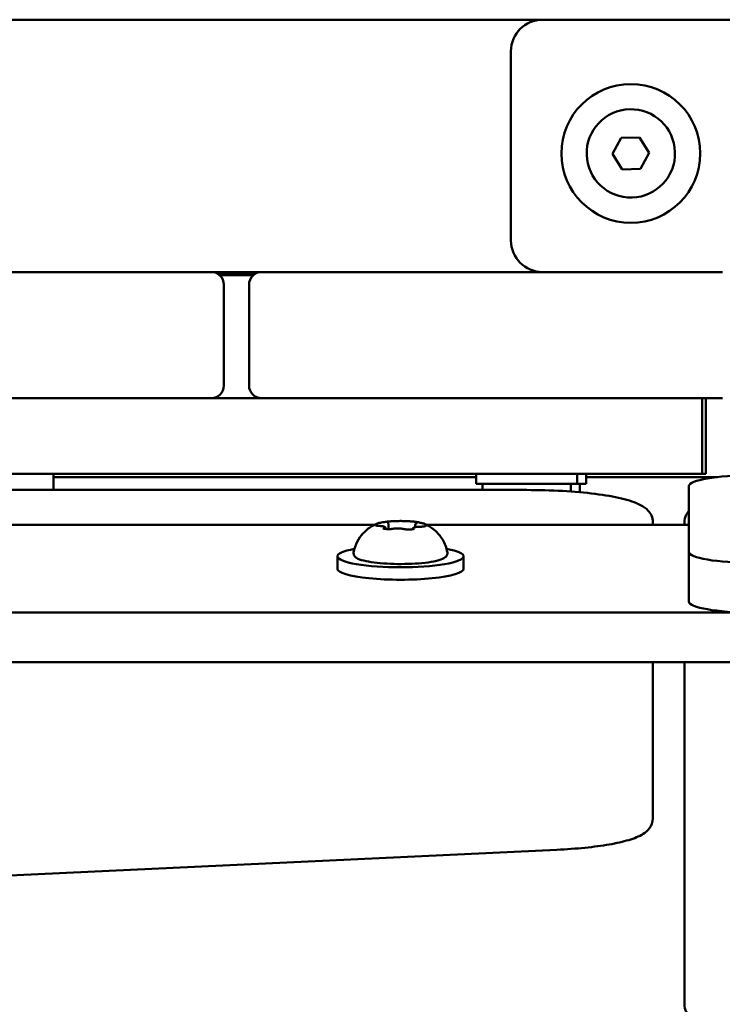
# Model space of a CAD drawing. Units: millimetres. Extents: x 0 to 42680, y 0 to 10615.
# Drawn here: x 20633 to 20744, y 6009 to 6165 of the extents above; entities that cross this region are included whole.
import ezdxf

# ---------------------------------------------------------------- set-up
doc = ezdxf.new("R2010")
doc.units = ezdxf.units.MM
doc.layers.add('MD_Visible', color=7, linetype='Continuous', lineweight=50)

# ---------------------------------------------------------------- blocks, each defined once
blk = doc.blocks.new('CustomObjectsInViewport8_0')
at = {"layer": 'MD_Visible'}
for p, q in [((5655.02, 371.5), (4900.02, 371.5)), ((5655.02, 371.5), (5721.47, 371.5)), ((5650.02, 336.5), (5650.02, 366.5)), ((5667.5, 352.75), (5670.38, 352.84)), ((5670.38, 352.84), (5671.9, 350.38)), ((5666.13, 350.21), (5667.5, 352.75)), ((5667.65, 347.75), (5666.13, 350.21)), ((5671.9, 350.38), (5670.53, 347.84)), ((5670.53, 347.84), (5667.65, 347.75)), ((5589.52, 331.5), (5529.52, 331.5)), ((5589.52, 331.5), (5602.52, 331.5)), ((5602.52, 331.5), (5610.52, 331.5)), ((5603.32, 331.34), (5609.71, 331.34)), ((5610.52, 331.5), (5623.52, 331.5)), ((5683.52, 331.5), (5623.52, 331.5)), ((5604.52, 313.5), (5604.52, 329.5)), ((5608.52, 329.5), (5608.52, 313.5)), ((5529.52, 311.5), (5589.52, 311.5)), ((5602.52, 311.5), (5589.52, 311.5)), ((5623.52, 311.5), (5610.52, 311.5)), ((5623.52, 311.5), (5683.52, 311.5)), ((5680.34, 311.5), (5680.34, 299.5)), ((5680.9, 311.5), (5680.9, 299.5)), ((5577.52, 296.94), (5577.52, 299.5)), ((5644.52, 299), (5577.52, 299)), ((5644.52, 297.9), (5644.52, 299.5)), ((5660.52, 297.9), (5660.52, 299.5)), ((5661.94, 297.9), (5661.94, 299.5)), ((5682.74, 299), (5661.94, 299)), ((5652.52, 296.94), (5432.52, 296.94)), ((5644.52, 297.9), (5660.52, 297.9)), ((5645.52, 296.94), (5645.52, 297.9)), ((5659.52, 296.85), (5659.52, 297.9)), ((5660.52, 297.9), (5661.94, 297.9)), ((5660.94, 296.85), (5660.94, 297.9)), ((5678.23, 287.13), (5678.23, 297.55)), ((5456.68, 291.4), (5628.35, 291.4)), ((5630.19, 290.82), (5630.19, 290.76)), ((5630.62, 291.5), (5630.62, 290.74)), ((5634.84, 291.37), (5634.84, 291.05)), ((5636.68, 291.4), (5678.23, 291.4)), ((5672.52, 291.4), (5672.52, 291.81)), ((5677.52, 291.81), (5677.52, 291.4)), ((5622.52, 284.45), (5622.52, 286.42)), ((5642.52, 284.45), (5642.52, 286.42)), ((5678.23, 287.13), (5678.23, 279.25)), ((5811.43, 277.5), (4743.6, 277.5)), ((5811.43, 269.62), (4743.6, 269.62)), ((5672.52, 252.8), (5672.52, 269.62)), ((5677.52, 269.62), (5677.52, 223.28)), ((5672.52, 244.92), (5672.52, 252.8)), ((5437.29, 229.62), (5657.29, 239.9)), ((5677.52, 223.28), (5677.52, 215.4))]:
    blk.add_line(p, q, dxfattribs=at)
blk.add_circle((5669.02, 350.3), 11, dxfattribs=at)
at = {"layer": 'MD_Visible', "extrusion": (0, 0, -1)}
for centre, radius, start, end in [((-5655.02, 366.5), 5, 0, 90), ((-5655.02, 336.5), 5, 270, 0), ((-5610.52, 329.5), 2, 0, 90), ((-5602.52, 313.5), 2, 180, 270), ((-5656.17, 296.85), 3.35, 180, 182.6572), ((-5657.59, 296.85), 3.35, 180, 184.6006)]:
    blk.add_arc(centre, radius, start, end, dxfattribs=at)
at = {"layer": 'MD_Visible'}
for centre, radius, start, end in [((5669.02, 350.3), 7, 1.7027, 271.7027), ((5669.02, 350.3), 7, 271.7027, 1.7027), ((5602.52, 329.5), 2, 0, 90), ((5610.52, 313.5), 2, 180, 270)]:
    blk.add_arc(centre, radius, start, end, dxfattribs=at)
at = {"layer": 'MD_Visible', "extrusion": (0, 0, -1)}
for centre, start_param, end_param in [((5688.23, 297.55), 3.141593, 4.712389), ((5632.52, 286.42), 5.530314, 10.177649), ((5688.23, 287.13), 1.570796, 3.141593), ((5632.52, 284.45), 0, 3.141593)]:
    blk.add_ellipse(centre, major_axis=(10, 0), ratio=0.173648, start_param=start_param, end_param=end_param, dxfattribs=at)
at = {"layer": 'MD_Visible'}
blk.add_ellipse((5688.23, 279.25), major_axis=(-10, 0), ratio=0.173648, start_param=0, end_param=1.570796, dxfattribs=at)
for points in [[(5609.19, 331), (5607.41, 331), (5605.62, 331), (5603.84, 331)], [(5680.9, 299.5), (5680.9, 299.5), (5680.46, 299.5), (5680.34, 299.5)]]:
    blk.add_open_spline(points, degree=3, dxfattribs=at)
for points, knots in [([(5610.52, 311.5), (5608.96, 311.5), (5607.41, 311.5), (5604.74, 311.5), (5603.63, 311.5), (5602.52, 311.5)], [-5.5499669, -5.5499669, -5.5499669, -5.5499669, -5.4453414, -5.4453414, -5.3702751, -5.3702751, -5.3702751, -5.3702751]), ([(5680.34, 299.5), (5680.34, 299.5), (5674.97, 299.5), (5645.36, 299.5), (5625.62, 299.5), (5582.59, 299.5), (5559.34, 299.5), (5525.64, 299.5), (5521.11, 299.5), (5521.11, 299.5)], [-7.434777, -7.434777, -7.434777, -7.434777, -6.777055, -6.777055, -5.445341, -5.445341, -3.877448, -3.877448, -3.172328, -3.172328, -3.172328, -3.172328]), ([(5652.52, 296.94), (5654.44, 296.94), (5656.36, 296.89), (5660.02, 296.68), (5661.77, 296.52), (5664.93, 296.13), (5666.34, 295.88), (5668.75, 295.31), (5669.73, 294.99), (5671, 294.32), (5671.4, 294.06), (5671.96, 293.44), (5672.14, 293.19), (5672.42, 292.57), (5672.52, 292.2), (5672.52, 291.81)], [1.570796, 1.570796, 1.570796, 1.570796, 1.884956, 1.884956, 2.199115, 2.199115, 2.513274, 2.513274, 2.827433, 2.827433, 2.984513, 2.984513, 3.063053, 3.063053, 3.141593, 3.141593, 3.141593, 3.141593]), ([(5677.52, 291.81), (5677.52, 292.24), (5677.63, 292.65), (5677.92, 293.23), (5678.07, 293.44), (5678.23, 293.61)], [3.1415927, 3.1415927, 3.1415927, 3.1415927, 3.2288435, 3.2288435, 3.2942744, 3.2942744, 3.2942744, 3.2942744]), ([(5630.59, 291.94), (5630.43, 291.92), (5630.28, 291.91), (5629.98, 291.87), (5629.84, 291.85), (5629.57, 291.8), (5629.45, 291.78), (5629.21, 291.72), (5629.1, 291.7), (5628.9, 291.63), (5628.8, 291.6), (5628.71, 291.56)], [4.7986531, 4.7986531, 4.7986531, 4.7986531, 4.9352898, 4.9352898, 5.0719265, 5.0719265, 5.2085632, 5.2085632, 5.3451999, 5.3451999, 5.4818367, 5.4818367, 5.4818367, 5.4818367]), ([(5631.58, 292), (5631.58, 292), (5631.58, 292), (5631.45, 292), (5631.31, 291.99), (5631.08, 291.98), (5630.98, 291.97), (5630.79, 291.96), (5630.71, 291.95), (5630.52, 291.93), (5630.43, 291.92), (5630.35, 291.9), (5630.35, 291.9), (5630.35, 291.9)], [-0.0006567, -0.0006567, -0.0006567, -0.0006567, 0, 0, 0.0394171, 0.0394171, 0.0702393, 0.0702393, 0.1010616, 0.1010616, 0.1404787, 0.1404787, 0.1411354, 0.1411354, 0.1411354, 0.1411354]), ([(5634.6, 291.92), (5634.4, 291.95), (5634.19, 291.96), (5633.76, 291.99), (5633.53, 292), (5633.08, 292.02), (5632.85, 292.02), (5632.39, 292.03), (5632.16, 292.02), (5631.7, 292.01), (5631.48, 292), (5631.26, 291.99)], [3.7480016, 3.7480016, 3.7480016, 3.7480016, 3.9217796, 3.9217796, 4.0955576, 4.0955576, 4.2693355, 4.2693355, 4.4431135, 4.4431135, 4.6168915, 4.6168915, 4.6168915, 4.6168915]), ([(5635.32, 291.81), (5635.32, 291.81), (5635.32, 291.81), (5635.27, 291.83), (5635.2, 291.85), (5635.05, 291.87), (5634.97, 291.88), (5634.8, 291.9), (5634.71, 291.91), (5634.5, 291.94), (5634.37, 291.95), (5634.23, 291.95), (5634.23, 291.95), (5634.23, 291.95)], [-0.0006567, -0.0006567, -0.0006567, -0.0006567, 0, 0, 0.0394171, 0.0394171, 0.0702393, 0.0702393, 0.1010616, 0.1010616, 0.1404787, 0.1404787, 0.1411354, 0.1411354, 0.1411354, 0.1411354]), ([(5625.09, 287.03), (5625.2, 287.66), (5625.4, 288.23), (5625.93, 289.28), (5626.26, 289.71), (5626.87, 290.38), (5627.16, 290.63), (5627.67, 291.01), (5627.89, 291.14), (5628.29, 291.37), (5628.46, 291.45), (5628.65, 291.54), (5628.68, 291.55), (5628.71, 291.56)], [0.4464283, 0.4464283, 0.4464283, 0.4464283, 0.5036803, 0.5036803, 0.5728941, 0.5728941, 0.6438782, 0.6438782, 0.7148623, 0.7148623, 0.7858463, 0.7858463, 0.8013486, 0.8013486, 0.8013486, 0.8013486]), ([(5628.78, 291.53), (5628.78, 291.53), (5628.78, 291.53), (5628.7, 291.51), (5628.63, 291.48), (5628.55, 291.44), (5628.53, 291.42), (5628.51, 291.38), (5628.51, 291.37), (5628.54, 291.33), (5628.58, 291.32), (5628.63, 291.3), (5628.63, 291.3), (5628.63, 291.3)], [-0.0006567, -0.0006567, -0.0006567, -0.0006567, 0, 0, 0.0394171, 0.0394171, 0.0702393, 0.0702393, 0.1010616, 0.1010616, 0.1404787, 0.1404787, 0.1411354, 0.1411354, 0.1411354, 0.1411354]), ([(5629.15, 291.24), (5629.08, 291.25), (5629, 291.25), (5628.86, 291.27), (5628.8, 291.27), (5628.69, 291.29), (5628.65, 291.3), (5628.6, 291.32), (5628.58, 291.32), (5628.58, 291.32)], [5.369668, 5.369668, 5.369668, 5.369668, 5.635618, 5.635618, 5.901567, 5.901567, 6.167517, 6.167517, 6.3765, 6.3765, 6.3765, 6.3765]), ([(5630.19, 290.82), (5630.19, 290.85), (5630.18, 290.89), (5630.16, 290.95), (5630.14, 290.98), (5630.1, 291.03), (5630.08, 291.05), (5630.01, 291.1), (5629.97, 291.11), (5629.87, 291.15), (5629.81, 291.17), (5629.68, 291.19), (5629.6, 291.21), (5629.44, 291.23), (5629.35, 291.23), (5629.22, 291.24), (5629.19, 291.24), (5629.15, 291.24)], [2.725362, 2.725362, 2.725362, 2.725362, 2.791234, 2.791234, 2.864826, 2.864826, 2.965342, 2.965342, 3.160386, 3.160386, 3.426336, 3.426336, 3.692285, 3.692285, 3.958235, 3.958235, 4.05511, 4.05511, 4.05511, 4.05511]), ([(5629.71, 290.87), (5629.71, 290.87), (5629.71, 290.87), (5629.76, 290.85), (5629.83, 290.83), (5629.98, 290.79), (5630.06, 290.77), (5630.23, 290.75), (5630.32, 290.74), (5630.53, 290.74), (5630.66, 290.74), (5630.8, 290.74), (5630.8, 290.74), (5630.8, 290.74)], [-0.0006567, -0.0006567, -0.0006567, -0.0006567, 0, 0, 0.0394171, 0.0394171, 0.0702393, 0.0702393, 0.1010616, 0.1010616, 0.1404787, 0.1404787, 0.1411354, 0.1411354, 0.1411354, 0.1411354]), ([(5629.92, 290.8), (5629.91, 290.81), (5629.89, 290.81), (5629.87, 290.82), (5629.87, 290.82), (5629.86, 290.82), (5629.86, 290.82), (5629.86, 290.82)], [6.105971, 6.105971, 6.105971, 6.105971, 6.2246601, 6.2246601, 6.3433492, 6.3433492, 6.3765001, 6.3765001, 6.3765001, 6.3765001]), ([(5630.62, 291.5), (5630.62, 291.53), (5630.61, 291.56), (5630.59, 291.62), (5630.58, 291.64), (5630.56, 291.68), (5630.54, 291.7), (5630.52, 291.72), (5630.5, 291.73), (5630.48, 291.75), (5630.46, 291.76), (5630.45, 291.77)], [2.7253615, 2.7253615, 2.7253615, 2.7253615, 2.7818717, 2.7818717, 2.8383818, 2.8383818, 2.894892, 2.894892, 2.9514022, 2.9514022, 3.0079123, 3.0079123, 3.0079123, 3.0079123]), ([(5631.29, 290.78), (5631.26, 290.78), (5631.22, 290.77), (5631.14, 290.76), (5631.1, 290.76), (5631.01, 290.75), (5630.96, 290.75), (5630.86, 290.74), (5630.81, 290.74), (5630.71, 290.74), (5630.66, 290.74), (5630.61, 290.74)], [4.3224705, 4.3224705, 4.3224705, 4.3224705, 4.4933522, 4.4933522, 4.6642339, 4.6642339, 4.8351156, 4.8351156, 5.0059973, 5.0059973, 5.176879, 5.176879, 5.176879, 5.176879]), ([(5633.05, 290.75), (5632.97, 290.77), (5632.87, 290.79), (5632.66, 290.82), (5632.54, 290.83), (5632.3, 290.84), (5632.18, 290.85), (5631.93, 290.84), (5631.81, 290.84), (5631.58, 290.82), (5631.47, 290.81), (5631.35, 290.79), (5631.32, 290.79), (5631.29, 290.78)], [3.275273, 3.275273, 3.275273, 3.275273, 3.64068, 3.64068, 3.994904, 3.994904, 4.330788, 4.330788, 4.663652, 4.663652, 5.001247, 5.001247, 5.102307, 5.102307, 5.102307, 5.102307]), ([(5633.65, 290.68), (5633.6, 290.68), (5633.55, 290.68), (5633.45, 290.69), (5633.4, 290.69), (5633.31, 290.7), (5633.27, 290.71), (5633.2, 290.72), (5633.16, 290.72), (5633.1, 290.74), (5633.07, 290.74), (5633.05, 290.75)], [5.2920703, 5.2920703, 5.2920703, 5.2920703, 5.4635572, 5.4635572, 5.6350442, 5.6350442, 5.8065311, 5.8065311, 5.978018, 5.978018, 6.149505, 6.149505, 6.149505, 6.149505]), ([(5633.45, 290.69), (5633.45, 290.69), (5633.45, 290.69), (5633.58, 290.68), (5633.72, 290.68), (5633.95, 290.68), (5634.05, 290.68), (5634.24, 290.69), (5634.32, 290.71), (5634.51, 290.74), (5634.6, 290.76), (5634.68, 290.78), (5634.68, 290.78), (5634.68, 290.78)], [-0.0006567, -0.0006567, -0.0006567, -0.0006567, 0, 0, 0.0394171, 0.0394171, 0.0702393, 0.0702393, 0.1010616, 0.1010616, 0.1404787, 0.1404787, 0.1411354, 0.1411354, 0.1411354, 0.1411354]), ([(5635.69, 291.12), (5635.57, 291.12), (5635.46, 291.12), (5635.25, 291.11), (5635.15, 291.1), (5634.96, 291.07), (5634.87, 291.06), (5634.73, 291.02), (5634.66, 291), (5634.56, 290.95), (5634.53, 290.93), (5634.47, 290.86), (5634.44, 290.82), (5634.42, 290.75), (5634.42, 290.74), (5634.42, 290.72)], [4.322471, 4.322471, 4.322471, 4.322471, 4.631367, 4.631367, 4.940264, 4.940264, 5.249161, 5.249161, 5.558057, 5.558057, 5.712506, 5.712506, 5.821637, 5.821637, 5.847438, 5.847438, 5.847438, 5.847438]), ([(5634.58, 290.76), (5634.58, 290.76), (5634.58, 290.76), (5634.56, 290.76), (5634.55, 290.75), (5634.52, 290.74), (5634.5, 290.74), (5634.47, 290.73), (5634.47, 290.73), (5634.46, 290.73)], [3.8807401, 3.8807401, 3.8807401, 3.8807401, 3.9709014, 3.9709014, 4.1140766, 4.1140766, 4.2572518, 4.2572518, 4.2736996, 4.2736996, 4.2736996, 4.2736996]), ([(5635.14, 291.7), (5635.12, 291.69), (5635.1, 291.68), (5635.06, 291.67), (5635.03, 291.66), (5634.99, 291.63), (5634.97, 291.62), (5634.92, 291.58), (5634.9, 291.55), (5634.86, 291.49), (5634.85, 291.45), (5634.84, 291.39), (5634.84, 291.38), (5634.84, 291.37)], [5.3696681, 5.3696681, 5.3696681, 5.3696681, 5.4691253, 5.4691253, 5.5685825, 5.5685825, 5.6680397, 5.6680397, 5.767497, 5.767497, 5.8507177, 5.8507177, 5.8669542, 5.8669542, 5.8669542, 5.8669542]), ([(5636.32, 291.56), (5636.26, 291.59), (5636.19, 291.62), (5636.05, 291.66), (5635.97, 291.68), (5635.82, 291.72), (5635.74, 291.74), (5635.56, 291.78), (5635.47, 291.8), (5635.29, 291.83), (5635.19, 291.85), (5635.09, 291.86)], [3.110479, 3.110479, 3.110479, 3.110479, 3.2082189, 3.2082189, 3.3059587, 3.3059587, 3.4036986, 3.4036986, 3.5014384, 3.5014384, 3.5991783, 3.5991783, 3.5991783, 3.5991783]), ([(5635.17, 291.71), (5635.17, 291.71), (5635.17, 291.71), (5635.16, 291.71), (5635.15, 291.7), (5635.14, 291.7)], [3.8807401, 3.8807401, 3.8807401, 3.8807401, 3.9577398, 3.9577398, 4.0551099, 4.0551099, 4.0551099, 4.0551099]), ([(5636.45, 291.21), (5636.45, 291.21), (5636.44, 291.21), (5636.43, 291.2), (5636.41, 291.19), (5636.36, 291.18), (5636.33, 291.17), (5636.23, 291.16), (5636.16, 291.15), (5636.02, 291.13), (5635.93, 291.13), (5635.79, 291.12), (5635.74, 291.12), (5635.69, 291.12)], [3.88074, 3.88074, 3.88074, 3.88074, 3.970901, 3.970901, 4.133277, 4.133277, 4.357603, 4.357603, 4.629533, 4.629533, 4.925051, 4.925051, 5.102307, 5.102307, 5.102307, 5.102307]), ([(5636.25, 291.15), (5636.25, 291.16), (5636.26, 291.16), (5636.34, 291.17), (5636.4, 291.19), (5636.48, 291.22), (5636.5, 291.23), (5636.53, 291.27), (5636.52, 291.29), (5636.49, 291.34), (5636.45, 291.37), (5636.4, 291.39), (5636.4, 291.39), (5636.4, 291.39)], [-0.0006567, -0.0006567, -0.0006567, -0.0006567, 0, 0, 0.0394171, 0.0394171, 0.0702393, 0.0702393, 0.1010616, 0.1010616, 0.1404787, 0.1404787, 0.1411354, 0.1411354, 0.1411354, 0.1411354]), ([(5636.32, 291.56), (5636.47, 291.5), (5636.63, 291.42), (5637, 291.22), (5637.21, 291.1), (5637.69, 290.77), (5637.97, 290.55), (5638.57, 289.95), (5638.9, 289.56), (5639.52, 288.5), (5639.81, 287.81), (5639.94, 287.03)], [3.1727063, 3.1727063, 3.1727063, 3.1727063, 3.2436903, 3.2436903, 3.3146744, 3.3146744, 3.3856585, 3.3856585, 3.4566426, 3.4566426, 3.5276266, 3.5276266, 3.5276266, 3.5276266]), ([(5639.94, 287.03), (5639.97, 286.89), (5639.94, 286.73), (5639.81, 286.45), (5639.71, 286.35), (5639.35, 286.06), (5639.02, 285.93), (5638.14, 285.68), (5637.56, 285.56), (5636.27, 285.39), (5635.58, 285.32), (5634.13, 285.23), (5633.37, 285.21), (5631.86, 285.2), (5631.1, 285.22), (5629.65, 285.31), (5628.96, 285.37), (5627.71, 285.53), (5627.16, 285.62), (5626.2, 285.86), (5625.83, 285.99), (5625.41, 286.27), (5625.3, 286.36), (5625.11, 286.64), (5625.06, 286.84), (5625.09, 287.03)], [3.527627, 3.527627, 3.527627, 3.527627, 3.639074, 3.639074, 3.772041, 3.772041, 4.098275, 4.098275, 4.458988, 4.458988, 4.789522, 4.789522, 5.11459, 5.11459, 5.438475, 5.438475, 5.763329, 5.763329, 6.092877, 6.092877, 6.443043, 6.443043, 6.586328, 6.586328, 6.729614, 6.729614, 6.729614, 6.729614]), ([(5657.29, 239.9), (5658.84, 239.98), (5660.33, 240.08), (5663.13, 240.37), (5664.43, 240.54), (5666.76, 240.94), (5667.79, 241.18), (5669.58, 241.71), (5670.32, 242), (5671.33, 242.65), (5671.66, 242.91), (5672.25, 243.7), (5672.52, 244.28), (5672.52, 244.92)], [1.833791, 1.833791, 1.833791, 1.833791, 2.095351, 2.095351, 2.356912, 2.356912, 2.618472, 2.618472, 2.880032, 2.880032, 3.010812, 3.010812, 3.141593, 3.141593, 3.141593, 3.141593]), ([(5677.52, 215.4), (5677.52, 214.98), (5677.63, 214.56), (5678, 213.82), (5678.27, 213.53), (5679.09, 212.81), (5679.68, 212.53), (5681.14, 211.96), (5682.06, 211.71), (5684.18, 211.25), (5685.38, 211.05), (5688.01, 210.72), (5689.44, 210.59), (5691.54, 210.45), (5692.15, 210.41), (5692.76, 210.39)], [3.141593, 3.141593, 3.141593, 3.141593, 3.228843, 3.228843, 3.336657, 3.336657, 3.561283, 3.561283, 3.823083, 3.823083, 4.084882, 4.084882, 4.346682, 4.346682, 4.45059, 4.45059, 4.45059, 4.45059])]:
    blk.add_open_spline(points, degree=3, knots=knots, dxfattribs=at)

msp = doc.modelspace()

# ---------------------------------------------------------------- block references
at = {"layer": 'MD_Visible'}
msp.add_blockref('CustomObjectsInViewport8_0', (15060.5, 5793.78), dxfattribs=at)

doc.saveas('drawing.dxf')
